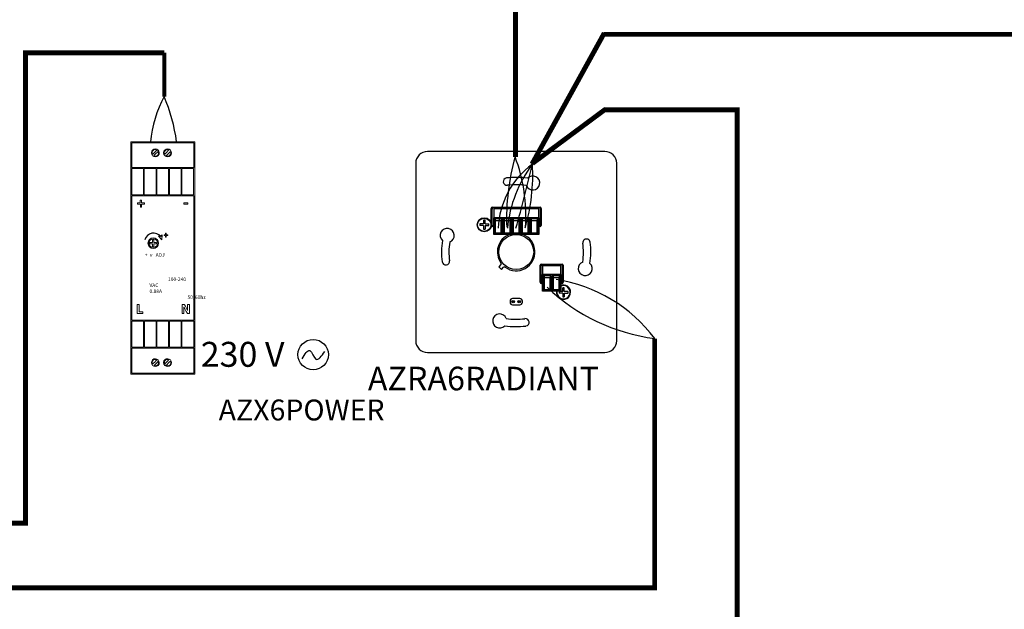
# Model space of a CAD drawing. Units: millimetres. Extents: x 342 to 5090, y 126 to 1438.
# Drawn here: x 944 to 1396, y 733 to 1004 of the extents above; entities that cross this region are included whole.
import ezdxf

# ---------------------------------------------------------------- set-up
doc = ezdxf.new("R2010")
doc.units = ezdxf.units.MM
doc.layers.add('AIRZONE CABLE', color=7, linetype='Continuous')
doc.layers.add('AIRZONE HARDWARE', color=7, linetype='Continuous')
doc.styles.get("Standard").update_dxf_attribs({"font": 'arial.ttf'})

msp = doc.modelspace()

# ---------------------------------------------------------------- linework, layer by layer
at = {"lineweight": 0}
for p, q in [((1023.71, 935.91), (1018.34, 935.91)), ((1018.34, 935.91), (1018.34, 923.85)), ((1023.71, 923.85), (1023.71, 935.91)), ((1018.34, 923.85), (1023.71, 923.85)), ((999.19, 920.14), (997.95, 920.14)), ((997.95, 920.14), (997.95, 919.55)), ((997.95, 919.55), (999.21, 919.55)), ((999.79, 921.45), (999.19, 921.45)), ((999.19, 921.45), (999.19, 920.14)), ((999.21, 919.55), (999.21, 918.24)), ((999.79, 920.16), (999.79, 921.45)), ((1001.06, 920.16), (999.79, 920.16)), ((999.8, 919.58), (1001.06, 919.58)), ((999.8, 918.24), (999.8, 919.58)), ((1001.06, 919.58), (1001.06, 920.16)), ((999.21, 918.24), (999.8, 918.24)), ((1008.55, 904.67), (1009.16, 905.39)), ((1009.16, 905.39), (1009.06, 903.22)), ((1010.79, 905.47), (1010.12, 905.47)), ((1010.12, 905.47), (1010.12, 905.16)), ((1011.11, 906.18), (1010.79, 906.18)), ((1010.79, 906.18), (1010.79, 905.47)), ((1011.11, 905.48), (1011.11, 906.18)), ((1011.79, 905.48), (1011.11, 905.48)), ((1011.79, 905.17), (1011.79, 905.48)), ((1004.82, 901.91), (1003.58, 901.91)), ((1003.58, 901.91), (1003.58, 901.32)), ((1003.58, 901.32), (1004.84, 901.32)), ((1005.42, 903.22), (1004.82, 903.22)), ((1004.82, 903.22), (1004.82, 901.91)), ((1004.84, 901.32), (1004.84, 900.01)), ((1005.42, 901.93), (1005.42, 903.22)), ((1006.69, 901.93), (1005.42, 901.93)), ((1005.43, 901.35), (1006.69, 901.35)), ((1005.43, 900.01), (1005.43, 901.35)), ((1006.69, 901.35), (1006.69, 901.93)), ((1009.06, 903.22), (1007.61, 904.84)), ((1007.61, 904.84), (1008.55, 904.67)), ((1010.12, 905.16), (1010.8, 905.16)), ((1010.8, 905.16), (1010.8, 904.45)), ((1010.8, 904.45), (1011.12, 904.45)), ((1011.12, 905.17), (1011.79, 905.17)), ((1011.12, 904.45), (1011.12, 905.17)), ((1004.84, 900.01), (1005.43, 900.01)), ((998.7, 873.42), (997.8, 873.42)), ((997.8, 873.42), (997.8, 869.34)), ((997.8, 869.34), (1000.33, 869.34)), ((998.7, 870.13), (998.7, 873.42)), ((1000.33, 870.13), (998.7, 870.13)), ((1000.33, 869.34), (1000.33, 870.13)), ((1000.63, 865.75), (995.27, 865.75)), ((995.27, 865.75), (995.27, 853.82)), ((1000.63, 853.82), (1000.63, 865.75)), ((1012.19, 865.74), (1006.82, 865.74)), ((1006.82, 865.74), (1006.82, 853.83)), ((1012.19, 853.83), (1012.19, 865.74)), ((995.27, 853.82), (1000.63, 853.82)), ((1006.82, 853.83), (1012.19, 853.83))]:
    msp.add_line(p, q, dxfattribs=at)
msp.add_arc((1005.26, 902.02), 4.22, 38.7303, 163.5537)
for points in [[(994.82, 948.21), (994.82, 948.21), (1024.19, 948.21), (1024.19, 948.21)], [(994.82, 841.4), (994.82, 876.97), (994.82, 912.56), (994.82, 948.21)], [(1023.74, 947.74), (1014.2, 947.74), (1004.73, 947.74), (995.28, 947.74)], [(995.28, 947.74), (995.28, 947.74), (995.28, 936.44), (995.28, 936.44)], [(1023.74, 936.44), (1023.74, 936.44), (1023.74, 947.74), (1023.74, 947.74)], [(1024.19, 948.21), (1024.19, 912.6), (1024.19, 877.03), (1024.19, 841.4)], [(1006.11, 944.93), (1005.06, 944.93), (1004.29, 944.17), (1004.29, 943.13)], [(1004.29, 943.13), (1004.3, 942.13), (1005.15, 941.28), (1006.12, 941.3)], [(1005.08, 944.24), (1004.57, 943.76), (1004.48, 943.18), (1004.77, 942.42)], [(1004.77, 942.42), (1005.48, 943.1), (1006.13, 943.71), (1006.86, 944.41)], [(1006.86, 944.41), (1006.13, 944.75), (1005.56, 944.68), (1005.08, 944.24)], [(1007.41, 943.77), (1006.72, 943.12), (1006.07, 942.5), (1005.35, 941.82)], [(1005.35, 941.82), (1006.14, 941.48), (1006.74, 941.62), (1007.2, 942.13)], [(1007.92, 943.18), (1007.89, 944.14), (1007.09, 944.92), (1006.11, 944.93)], [(1006.12, 941.3), (1007.1, 941.32), (1007.95, 942.21), (1007.92, 943.18)], [(1007.2, 942.13), (1007.61, 942.57), (1007.76, 943.11), (1007.41, 943.77)], [(1009.91, 943.15), (1009.9, 942.16), (1010.74, 941.29), (1011.71, 941.3)], [(1011.75, 944.93), (1010.7, 944.94), (1009.92, 944.19), (1009.91, 943.15)], [(1010.55, 944.08), (1010.18, 943.62), (1010.1, 943.12), (1010.4, 942.48)], [(1010.4, 942.48), (1011.04, 943.18), (1011.63, 943.81), (1012.29, 944.52)], [(1012.29, 944.52), (1011.52, 944.72), (1010.97, 944.6), (1010.55, 944.08)], [(1013.07, 943.71), (1012.39, 943.08), (1011.72, 942.46), (1011.02, 941.81)], [(1011.02, 941.81), (1011.72, 941.47), (1012.33, 941.59), (1012.81, 942.11)], [(1011.71, 941.3), (1012.68, 941.3), (1013.55, 942.19), (1013.54, 943.15)], [(1013.54, 943.15), (1013.53, 944.11), (1012.72, 944.91), (1011.75, 944.93)], [(1012.81, 942.11), (1013.25, 942.6), (1013.39, 943.18), (1013.07, 943.71)], [(995.26, 935.91), (995.26, 931.84), (995.26, 927.85), (995.26, 923.84)], [(1000.63, 935.91), (1000.63, 935.91), (995.26, 935.91), (995.26, 935.91)], [(995.28, 936.44), (1004.8, 936.44), (1014.25, 936.44), (1023.74, 936.44)], [(1000.63, 923.84), (1000.63, 923.84), (1000.63, 935.91), (1000.63, 935.91)], [(1006.4, 935.91), (1004.58, 935.91), (1002.82, 935.91), (1001.02, 935.91)], [(1001.02, 935.91), (1001.02, 935.91), (1001.02, 923.85), (1001.02, 923.85)], [(1006.4, 923.85), (1006.4, 923.85), (1006.4, 935.91), (1006.4, 935.91)], [(1012.18, 935.89), (1010.34, 935.89), (1008.57, 935.89), (1006.8, 935.89)], [(1006.8, 935.89), (1006.8, 931.84), (1006.8, 927.85), (1006.8, 923.83)], [(1012.18, 923.83), (1012.18, 923.83), (1012.18, 935.89), (1012.18, 935.89)], [(1012.59, 935.92), (1012.59, 931.84), (1012.59, 927.83), (1012.59, 923.84)], [(1017.95, 935.92), (1017.95, 935.92), (1012.59, 935.92), (1012.59, 935.92)], [(1017.95, 923.84), (1017.95, 923.84), (1017.95, 935.92), (1017.95, 935.92)], [(995.26, 923.84), (995.26, 923.84), (1000.63, 923.84), (1000.63, 923.84)], [(1001.02, 923.85), (1001.02, 923.85), (1006.4, 923.85), (1006.4, 923.85)], [(1006.8, 923.83), (1006.8, 923.83), (1012.18, 923.83), (1012.18, 923.83)], [(1012.59, 923.84), (1014.41, 923.84), (1016.17, 923.84), (1017.95, 923.84)], [(995.27, 923.31), (995.27, 904.26), (995.27, 885.27), (995.27, 866.3)], [(1023.73, 923.31), (1023.73, 923.31), (995.27, 923.31), (995.27, 923.31)], [(1021.03, 920.2), (1020.4, 920.2), (1019.78, 920.2), (1019.15, 920.2)], [(1019.15, 920.2), (1019.15, 920.2), (1019.15, 919.48), (1019.15, 919.48)], [(1019.15, 919.48), (1019.15, 919.48), (1021.03, 919.48), (1021.03, 919.48)], [(1021.03, 919.48), (1021.03, 919.48), (1021.03, 920.2), (1021.03, 920.2)], [(1023.73, 866.3), (1023.73, 885.33), (1023.73, 904.3), (1023.73, 923.31)], [(1019.38, 873.43), (1019.05, 873.45), (1018.72, 873.44), (1018.39, 873.44)], [(1018.39, 873.44), (1018.39, 873.44), (1018.39, 869.34), (1018.39, 869.34)], [(1018.39, 869.34), (1018.39, 869.34), (1019.22, 869.34), (1019.22, 869.34)], [(1019.22, 869.34), (1019.22, 869.34), (1019.22, 872.26), (1019.22, 872.26)], [(1019.22, 872.26), (1019.25, 872.21), (1019.27, 872.18), (1019.29, 872.15)], [(1019.29, 872.15), (1019.76, 871.27), (1020.22, 870.39), (1020.69, 869.52)], [(1019.56, 873.26), (1019.52, 873.33), (1019.44, 873.43), (1019.38, 873.43)], [(1020.9, 870.74), (1020.45, 871.58), (1020.01, 872.42), (1019.56, 873.26)], [(1020.69, 869.52), (1020.73, 869.44), (1020.8, 869.34), (1020.86, 869.34)], [(1020.86, 869.34), (1021.16, 869.32), (1021.45, 869.33), (1021.74, 869.33)], [(1020.94, 870.68), (1020.94, 870.69), (1020.91, 870.71), (1020.9, 870.74)], [(1021.74, 873.42), (1021.74, 873.42), (1020.94, 873.42), (1020.94, 873.42)], [(1020.94, 873.42), (1020.94, 873.42), (1020.94, 870.68), (1020.94, 870.68)], [(1021.74, 869.33), (1021.74, 869.33), (1021.74, 873.42), (1021.74, 873.42)], [(995.27, 866.3), (1004.8, 866.3), (1014.27, 866.3), (1023.73, 866.3)], [(1001.05, 865.75), (1001.05, 865.75), (1001.05, 853.85), (1001.05, 853.85)], [(1006.42, 865.75), (1006.42, 865.75), (1001.05, 865.75), (1001.05, 865.75)], [(1006.42, 853.85), (1006.42, 857.85), (1006.42, 861.78), (1006.42, 865.75)], [(1012.59, 865.75), (1012.59, 861.74), (1012.59, 857.78), (1012.59, 853.85)], [(1017.96, 865.75), (1017.96, 865.75), (1012.59, 865.75), (1012.59, 865.75)], [(1017.96, 853.85), (1017.96, 857.85), (1017.96, 861.78), (1017.96, 865.75)], [(1023.73, 865.74), (1023.73, 865.74), (1018.33, 865.74), (1018.33, 865.74)], [(1018.33, 865.74), (1018.33, 861.75), (1018.33, 857.81), (1018.33, 853.83)], [(1023.73, 853.83), (1023.73, 857.82), (1023.73, 861.77), (1023.73, 865.74)], [(1023.73, 853.29), (1023.73, 853.29), (995.25, 853.29), (995.25, 853.29)], [(995.25, 853.29), (995.25, 853.29), (995.25, 841.85), (995.25, 841.85)], [(1001.05, 853.85), (1001.05, 853.85), (1006.42, 853.85), (1006.42, 853.85)], [(1012.59, 853.85), (1012.59, 853.85), (1017.96, 853.85), (1017.96, 853.85)], [(1018.33, 853.83), (1018.33, 853.83), (1023.73, 853.83), (1023.73, 853.83)], [(1023.73, 841.85), (1023.73, 845.69), (1023.73, 849.48), (1023.73, 853.29)], [(1006.13, 848.5), (1005.08, 848.51), (1004.29, 847.75), (1004.29, 846.72)], [(1004.29, 846.72), (1004.29, 845.72), (1005.13, 844.86), (1006.1, 844.87)], [(1005.08, 847.81), (1004.56, 847.34), (1004.48, 846.75), (1004.77, 845.99)], [(1004.77, 845.99), (1005.48, 846.67), (1006.12, 847.28), (1006.86, 847.98)], [(1006.86, 847.98), (1006.13, 848.32), (1005.56, 848.25), (1005.08, 847.81)], [(1007.34, 847.32), (1006.74, 846.64), (1006.14, 845.97), (1005.56, 845.31)], [(1006.1, 844.87), (1007.07, 844.87), (1007.94, 845.76), (1007.92, 846.73)], [(1007.92, 846.73), (1007.91, 847.68), (1007.1, 848.48), (1006.13, 848.5)], [(1007.23, 845.71), (1007.64, 846.15), (1007.67, 846.68), (1007.34, 847.32)], [(1009.91, 846.74), (1009.9, 845.74), (1010.72, 844.88), (1011.7, 844.87)], [(1011.77, 848.5), (1010.72, 848.52), (1009.92, 847.77), (1009.91, 846.74)], [(1010.59, 847.7), (1010.18, 847.23), (1010.1, 846.71), (1010.41, 846.06)], [(1010.41, 846.06), (1011.04, 846.75), (1011.62, 847.37), (1012.29, 848.09)], [(1012.29, 848.09), (1011.56, 848.28), (1011.02, 848.2), (1010.59, 847.7)], [(1013.01, 847.37), (1012.33, 846.72), (1011.69, 846.1), (1010.96, 845.39)], [(1011.7, 844.87), (1012.66, 844.85), (1013.54, 845.73), (1013.54, 846.7)], [(1013.54, 846.7), (1013.54, 847.66), (1012.74, 848.48), (1011.77, 848.5)], [(1012.87, 845.75), (1013.26, 846.23), (1013.39, 846.8), (1013.01, 847.37)], [(1005.56, 845.31), (1006.14, 845.04), (1006.73, 845.2), (1007.23, 845.71)], [(1010.96, 845.39), (1011.76, 845.05), (1012.39, 845.17), (1012.87, 845.75)], [(1024.19, 841.4), (1024.19, 841.4), (994.82, 841.4), (994.82, 841.4)], [(995.25, 841.85), (1004.79, 841.85), (1014.26, 841.85), (1023.73, 841.85)]]:
    msp.add_open_spline(points, degree=3, dxfattribs=at)
for points in [[(1005.14, 899.17), (1003.79, 899.17), (1002.69, 900.27), (1002.69, 901.61), (1002.69, 902.96), (1003.79, 904.06), (1005.14, 904.06), (1006.48, 904.06), (1007.58, 902.96), (1007.58, 901.61), (1007.58, 900.27), (1006.48, 899.17), (1005.14, 899.17)], [(1005.14, 903.65), (1004.01, 903.65), (1003.1, 902.74), (1003.1, 901.61), (1003.1, 900.49), (1004.01, 899.58), (1005.14, 899.58), (1006.26, 899.58), (1007.17, 900.49), (1007.17, 901.61), (1007.17, 902.74), (1006.26, 903.65), (1005.14, 903.65)]]:
    msp.add_open_spline(points, degree=3, knots=[0, 0, 0, 0, 1, 1, 1, 2, 2, 2, 3, 3, 3, 4, 4, 4, 4], dxfattribs=at)
at = {"layer": 'AIRZONE CABLE', "color": 7, "linetype": 'ByBlock', "lineweight": -2, "const_width": 2.25}
for points in [[(1171.65, 941.22), (1171.65, 1066.32), (1171.65, 1066.32), (1171.65, 1066.32), (1171.65, 1066.32)], [(1273.53, 964.04), (1273.53, 724.57), (1273.53, 724.57), (1273.53, 724.57), (1273.53, 724.57)], [(1235.66, 857.78), (1235.66, 742.03), (1235.66, 742.03), (1235.66, 742.03), (1235.66, 742.03)], [(784.97, 743.14), (1236.78, 743.14), (1236.78, 743.14), (1236.78, 743.14), (1236.78, 743.14)]]:
    msp.add_lwpolyline(points, dxfattribs=at)
at = {"layer": 'AIRZONE CABLE', "color": 7, "linetype": 'ByBlock', "lineweight": -2}
for points, const_width, elevation in [([(1212.49, 998.22), (1179.23, 937.97), (1179.23, 937.97), (1179.23, 937.97), (1179.23, 937.97)], 2.25, 98.13), ([(1762.72, 997.63), (1212.16, 997.63)], 2.25, 98.13), ([(805.82, 813.81), (832.48, 772.89), (946.45, 772.89), (946.45, 989.15), (1010.19, 989.15)], 2.25, -40.83), ([(1010.19, 989.15), (1010.19, 968.96), (1010.19, 968.96), (1010.19, 968.96), (1010.19, 968.96)], 1.87, -40.83), ([(1179.45, 938.27), (1213.14, 963.3), (1213.14, 963.3), (1213.14, 963.3), (1213.14, 963.3)], 2.25, 98.13), ([(1274.4, 962.97), (1212.7, 962.97)], 2.25, 98.13)]:
    msp.add_lwpolyline(points, dxfattribs=dict(at, const_width=const_width, elevation=elevation))
at = {"layer": 'AIRZONE CABLE', "color": 1, "lineweight": 30}
for centre, radius, start, end in [((1059.59, 942.85, -40.83), 55.99, 152.0893, 174.5755), ((1202.4, 906.78, 133.37), 38.75, 126.3727, 177.3996)]:
    msp.add_arc(centre, radius, start, end, dxfattribs=at)
at = {"layer": 'AIRZONE CABLE', "color": 7, "lineweight": 30}
for centre, radius, start, end in [((935.85, 937.27, -40.83), 80.78, 7.7953, 23.1726), ((502.41, 1095.93, 133.37), 695.2, 344.36263, 346.86774)]:
    msp.add_arc(centre, radius, start, end, dxfattribs=at)
at = {"layer": 'AIRZONE CABLE', "color": 3, "lineweight": 30}
for centre, radius, start, end in [((1271.3, 912.98, 141.51), 103.74, 164.1451, 182.2345), ((1226.18, 902.82, 133.37), 58.5, 143.0571, 174.3887)]:
    msp.add_arc(centre, radius, start, end, dxfattribs=at)
at = {"layer": 'AIRZONE CABLE', "color": 5, "lineweight": 30}
for centre, radius, start, end in [((1098.74, 914.08, 141.51), 77.69, 356.2619, 20.5235), ((1094.83, 932.7, 133.37), 84.76, 343.4945, 3.5715), ((1179.91, 815.96, -133.37), 69.69, 36.8716, 81.4077)]:
    msp.add_arc(centre, radius, start, end, dxfattribs=at)
at = {"layer": 'AIRZONE CABLE', "color": 3, "linetype": 'Continuous', "ltscale": 25.4}
msp.add_arc((1247.35, 946.15, -133.37), 89.14, 226.6467, 262.4644, dxfattribs=at)
at = {"layer": 'AIRZONE HARDWARE', "color": 7, "linetype": 'Continuous'}
for p, q in [((1212.76, 943.78, 66.68), (1131.21, 943.78, 66.68)), ((1125.77, 938.34, 66.68), (1125.77, 856.79, 66.68)), ((1218.2, 856.79, 66.68), (1218.2, 938.34, 66.68)), ((1160.46, 910.9, 66.68), (1160.46, 917.63, 66.68)), ((1160.87, 917.79, 66.68), (1160.87, 917.25, 66.68)), ((1183.1, 917.79, 66.68), (1160.87, 917.79, 66.68)), ((1160.87, 917.79, 66.68), (1160.87, 917.25, 66.68)), ((1183.1, 917.79, 66.68), (1160.87, 917.79, 66.68)), ((1160.87, 909.63, 66.68), (1160.87, 917.25, 66.68)), ((1160.87, 909.63, 66.68), (1160.87, 917.25, 66.68)), ((1161, 918.17, 66.68), (1182.97, 918.17, 66.68)), ((1182.34, 917.68, 66.68), (1161.63, 917.68, 66.68)), ((1161.63, 917.68, 66.68), (1161.63, 917.33, 66.68)), ((1182.34, 917.33, 66.68), (1161.63, 917.33, 66.68)), ((1161.63, 917.33, 66.68), (1161.63, 913.32, 66.68)), ((1182.34, 917.33, 66.68), (1182.34, 917.68, 66.68)), ((1182.34, 913.32, 66.68), (1182.34, 917.33, 66.68)), ((1183.1, 917.25, 66.68), (1183.1, 917.79, 66.68)), ((1183.1, 917.25, 66.68), (1183.1, 917.79, 66.68)), ((1183.1, 909.63, 66.68), (1183.1, 917.25, 66.68)), ((1183.1, 909.63, 66.68), (1183.1, 917.25, 66.68)), ((1183.51, 917.63, 66.68), (1183.51, 914.38, 66.68)), ((1183.51, 914.38, 66.68), (1183.51, 912.71, 66.68)), ((1155.24, 910.45, 66.68), (1155.24, 909.69, 66.68)), ((1156.93, 910.45, 66.68), (1155.24, 910.45, 66.68)), ((1156.93, 912.13, 66.68), (1156.93, 910.45, 66.68)), ((1157.69, 912.13, 66.68), (1156.93, 912.13, 66.68)), ((1157.69, 910.45, 66.68), (1157.69, 912.13, 66.68)), ((1157.69, 910.45, 66.68), (1159.37, 910.45, 66.68)), ((1159.37, 909.69, 66.68), (1159.37, 910.45, 66.68)), ((1182.34, 913.32, 66.68), (1161.63, 913.32, 66.68)), ((1161.63, 905.61, 66.68), (1161.63, 913.32, 66.68)), ((1161.85, 912.89, 66.68), (1165.55, 912.89, 66.68)), ((1161.85, 906.05, 66.68), (1161.85, 912.89, 66.68)), ((1161.85, 912.89, 66.68), (1162.45, 911.98, 66.68)), ((1162.45, 906.27, 66.68), (1162.45, 911.98, 66.68)), ((1162.45, 911.98, 66.68), (1164.95, 911.98, 66.68)), ((1165.55, 912.89, 66.68), (1164.95, 911.98, 66.68)), ((1164.95, 911.98, 66.68), (1164.95, 906.27, 66.68)), ((1165.55, 912.89, 66.68), (1165.55, 906.05, 66.68)), ((1165.99, 912.89, 66.68), (1169.69, 912.89, 66.68)), ((1165.99, 906.05, 66.68), (1165.99, 912.89, 66.68)), ((1165.99, 912.89, 66.68), (1166.59, 911.98, 66.68)), ((1166.59, 906.27, 66.68), (1166.59, 911.98, 66.68)), ((1166.59, 911.98, 66.68), (1169.09, 911.98, 66.68)), ((1169.69, 912.89, 66.68), (1169.09, 911.98, 66.68)), ((1169.09, 911.98, 66.68), (1169.09, 906.27, 66.68)), ((1169.69, 912.89, 66.68), (1169.69, 906.05, 66.68)), ((1170.13, 912.89, 66.68), (1173.84, 912.89, 66.68)), ((1170.13, 906.05, 66.68), (1170.13, 912.89, 66.68)), ((1170.13, 912.89, 66.68), (1170.73, 911.98, 66.68)), ((1170.73, 906.27, 66.68), (1170.73, 911.98, 66.68)), ((1170.73, 911.98, 66.68), (1173.24, 911.98, 66.68)), ((1173.84, 912.89, 66.68), (1173.24, 911.98, 66.68)), ((1173.24, 911.98, 66.68), (1173.24, 906.27, 66.68)), ((1173.84, 912.89, 66.68), (1173.84, 906.05, 66.68)), ((1174.28, 912.89, 66.68), (1177.98, 912.89, 66.68)), ((1174.28, 906.05, 66.68), (1174.28, 912.89, 66.68)), ((1174.28, 912.89, 66.68), (1174.88, 911.98, 66.68)), ((1174.88, 906.27, 66.68), (1174.88, 911.98, 66.68)), ((1174.88, 911.98, 66.68), (1177.38, 911.98, 66.68)), ((1177.98, 912.89, 66.68), (1177.38, 911.98, 66.68)), ((1177.38, 911.98, 66.68), (1177.38, 906.27, 66.68)), ((1177.98, 912.89, 66.68), (1177.98, 906.05, 66.68)), ((1178.42, 912.89, 66.68), (1182.12, 912.89, 66.68)), ((1178.42, 906.05, 66.68), (1178.42, 912.89, 66.68)), ((1178.42, 912.89, 66.68), (1179.02, 911.98, 66.68)), ((1179.02, 906.27, 66.68), (1179.02, 911.98, 66.68)), ((1179.02, 911.98, 66.68), (1181.52, 911.98, 66.68)), ((1182.12, 912.89, 66.68), (1181.52, 911.98, 66.68)), ((1181.52, 911.98, 66.68), (1181.52, 906.27, 66.68)), ((1182.12, 912.89, 66.68), (1182.12, 906.05, 66.68)), ((1182.34, 913.32, 66.68), (1182.34, 905.61, 66.68)), ((1183.51, 912.71, 66.68), (1183.51, 909.8, 66.68)), ((1156.93, 909.69, 66.68), (1155.24, 909.69, 66.68)), ((1156.93, 909.69, 66.68), (1156.93, 908, 66.68)), ((1156.93, 908, 66.68), (1157.69, 908, 66.68)), ((1157.69, 909.69, 66.68), (1157.69, 908, 66.68)), ((1157.69, 909.69, 66.68), (1159.37, 909.69, 66.68)), ((1161.63, 909.63, 66.68), (1160.87, 909.63, 66.68)), ((1161.63, 909.63, 66.68), (1160.87, 909.63, 66.68)), ((1161.63, 909.25, 66.68), (1161, 909.25, 66.68)), ((1182.34, 905.61, 66.68), (1161.63, 905.61, 66.68)), ((1161.85, 906.05, 66.68), (1162.45, 906.27, 66.68)), ((1165.55, 906.05, 66.68), (1161.85, 906.05, 66.68)), ((1164.95, 906.27, 66.68), (1162.45, 906.27, 66.68)), ((1165.55, 906.05, 66.68), (1164.95, 906.27, 66.68)), ((1165.99, 906.05, 66.68), (1166.59, 906.27, 66.68)), ((1169.69, 906.05, 66.68), (1165.99, 906.05, 66.68)), ((1169.09, 906.27, 66.68), (1166.59, 906.27, 66.68)), ((1169.69, 906.05, 66.68), (1169.09, 906.27, 66.68)), ((1170.13, 906.05, 66.68), (1170.73, 906.27, 66.68)), ((1173.84, 906.05, 66.68), (1170.13, 906.05, 66.68)), ((1173.24, 906.27, 66.68), (1170.73, 906.27, 66.68)), ((1173.84, 906.05, 66.68), (1173.24, 906.27, 66.68)), ((1174.28, 906.05, 66.68), (1174.88, 906.27, 66.68)), ((1177.98, 906.05, 66.68), (1174.28, 906.05, 66.68)), ((1177.38, 906.27, 66.68), (1174.88, 906.27, 66.68)), ((1177.98, 906.05, 66.68), (1177.38, 906.27, 66.68)), ((1178.42, 906.05, 66.68), (1179.02, 906.27, 66.68)), ((1182.12, 906.05, 66.68), (1178.42, 906.05, 66.68)), ((1181.52, 906.27, 66.68), (1179.02, 906.27, 66.68)), ((1182.12, 906.05, 66.68), (1181.52, 906.27, 66.68)), ((1183.1, 909.63, 66.68), (1182.34, 909.63, 66.68)), ((1183.1, 909.63, 66.68), (1182.34, 909.63, 66.68)), ((1182.97, 909.25, 66.68), (1182.34, 909.25, 66.68)), ((1164.94, 891.77, 66.68), (1163.93, 890.76, 66.68)), ((1183.4, 891.69, 66.68), (1183.4, 891.15, 66.68)), ((1193.2, 891.69, 66.68), (1183.4, 891.69, 66.68)), ((1183.51, 892.02, 66.68), (1193.08, 892.02, 66.68)), ((1193.2, 891.15, 66.68), (1193.2, 891.69, 66.68)), ((1163.93, 890.76, 66.68), (1165.18, 889.51, 66.68)), ((1165.18, 889.51, 66.68), (1166.19, 890.52, 66.68)), ((1182.97, 883.65, 66.68), (1182.97, 891.48, 66.68)), ((1183.4, 883.54, 66.68), (1183.4, 891.15, 66.68)), ((1192.44, 891.58, 66.68), (1184.15, 891.58, 66.68)), ((1184.15, 891.58, 66.68), (1184.15, 891.24, 66.68)), ((1192.44, 891.24, 66.68), (1184.15, 891.24, 66.68)), ((1184.15, 891.24, 66.68), (1184.15, 887.23, 66.68)), ((1192.44, 887.23, 66.68), (1184.15, 887.23, 66.68)), ((1184.15, 879.52, 66.68), (1184.15, 887.23, 66.68)), ((1192.44, 891.24, 66.68), (1192.44, 891.58, 66.68)), ((1192.44, 887.23, 66.68), (1192.44, 891.24, 66.68)), ((1192.44, 887.23, 66.68), (1192.44, 879.52, 66.68)), ((1193.2, 883.54, 66.68), (1193.2, 891.15, 66.68)), ((1193.62, 891.48, 66.68), (1193.62, 883.65, 66.68)), ((1184.15, 883.54, 66.68), (1183.4, 883.54, 66.68)), ((1184.15, 883.1, 66.68), (1183.51, 883.1, 66.68)), ((1184.37, 886.79, 66.68), (1188.07, 886.79, 66.68)), ((1184.37, 879.95, 66.68), (1184.37, 886.79, 66.68)), ((1184.37, 886.79, 66.68), (1184.97, 885.89, 66.68)), ((1184.97, 880.17, 66.68), (1184.97, 885.89, 66.68)), ((1184.97, 885.89, 66.68), (1187.47, 885.89, 66.68)), ((1188.07, 886.79, 66.68), (1187.47, 885.89, 66.68)), ((1187.47, 885.89, 66.68), (1187.47, 880.17, 66.68)), ((1188.07, 886.79, 66.68), (1188.07, 879.95, 66.68)), ((1188.51, 886.79, 66.68), (1192.22, 886.79, 66.68)), ((1188.51, 879.95, 66.68), (1188.51, 886.79, 66.68)), ((1188.51, 886.79, 66.68), (1189.12, 885.89, 66.68)), ((1189.12, 880.17, 66.68), (1189.12, 885.89, 66.68)), ((1189.12, 885.89, 66.68), (1191.62, 885.89, 66.68)), ((1192.22, 886.79, 66.68), (1191.62, 885.89, 66.68)), ((1191.62, 885.89, 66.68), (1191.62, 880.17, 66.68)), ((1192.22, 886.79, 66.68), (1192.22, 879.95, 66.68)), ((1193.2, 883.54, 66.68), (1192.44, 883.54, 66.68)), ((1193.08, 883.1, 66.68), (1192.44, 883.1, 66.68)), ((1192.44, 879.52, 66.68), (1184.15, 879.52, 66.68)), ((1184.37, 879.95, 66.68), (1184.97, 880.17, 66.68)), ((1188.07, 879.95, 66.68), (1184.37, 879.95, 66.68)), ((1187.47, 880.17, 66.68), (1184.97, 880.17, 66.68)), ((1188.07, 879.95, 66.68), (1187.47, 880.17, 66.68)), ((1188.51, 879.95, 66.68), (1189.12, 880.17, 66.68)), ((1192.22, 879.95, 66.68), (1188.51, 879.95, 66.68)), ((1191.62, 880.17, 66.68), (1189.12, 880.17, 66.68)), ((1192.22, 879.95, 66.68), (1191.62, 880.17, 66.68)), ((1191.67, 879.46, 66.68), (1191.67, 878.7, 66.68)), ((1193.35, 879.46, 66.68), (1191.67, 879.46, 66.68)), ((1193.35, 878.7, 66.68), (1191.67, 878.7, 66.68)), ((1193.35, 879.46, 66.68), (1193.35, 881.15, 66.68)), ((1194.11, 881.15, 66.68), (1193.35, 881.15, 66.68)), ((1193.35, 878.7, 66.68), (1193.35, 877.01, 66.68)), ((1194.11, 879.46, 66.68), (1194.11, 881.15, 66.68)), ((1195.8, 879.46, 66.68), (1194.11, 879.46, 66.68)), ((1194.11, 878.7, 66.68), (1194.11, 877.01, 66.68)), ((1194.11, 878.7, 66.68), (1195.8, 878.7, 66.68)), ((1195.8, 878.7, 66.68), (1195.8, 879.46, 66.68)), ((1169.16, 875.06, 66.68), (1169.16, 874.41, 66.68)), ((1173.72, 876.15, 66.68), (1170.25, 876.15, 66.68)), ((1174.81, 874.41, 66.68), (1174.81, 875.06, 66.68)), ((1193.35, 877.01, 66.68), (1194.11, 877.01, 66.68)), ((1170.25, 873.32, 66.68), (1173.72, 873.32, 66.68)), ((1131.21, 851.35, 66.68), (1212.76, 851.35, 66.68))]:
    msp.add_line(p, q, dxfattribs=at)
at = {"layer": 'AIRZONE HARDWARE'}
msp.add_circle((1157.31, 910.07, 66.68), 3.26, dxfattribs=at)
at = {"layer": 'AIRZONE HARDWARE', "color": 7, "linetype": 'Continuous'}
for centre, radius in [((1157.31, 910.07, 66.68), 3.04), ((1171.98, 897.56, 66.68), 8.04), ((1170.6, 874.73, 66.68), 0.598), ((1170.6, 874.73, 66.68), 0.272), ((1173.37, 874.73, 66.68), 0.598), ((1173.37, 874.73, 66.68), 0.272)]:
    msp.add_circle(centre, radius, dxfattribs=at)
at = {"layer": 'AIRZONE HARDWARE', "color": 5}
msp.add_circle((1078.65, 850.37), 6.98, dxfattribs=at)
at = {"layer": 'AIRZONE HARDWARE', "color": 7, "linetype": 'Continuous'}
for centre, radius, start, end in [((1131.21, 938.34, 66.68), 5.44, 90, 180), ((1212.76, 938.34, 66.68), 5.44, 0, 90), ((1179.6, 929.28, 66.68), 3.22, 200.804, 137.022), ((1167.72, 929.9, 66.68), 1.7, 97.5078, 277.5078), ((1171.98, 897.56, 66.68), 34.32, 81.1969, 97.5078), ((1171.98, 897.56, 66.68), 30.92, 81.4485, 97.5078), ((1161, 917.63, 66.68), 0.544, 90, 180), ((1182.97, 917.63, 66.68), 0.544, 0, 90), ((1140.27, 905.18, 66.68), 3.22, 290.804, 227.022), ((1161, 909.8, 66.68), 0.544, 208.3813, 270), ((1171.98, 897.56, 66.68), 8.64, 111.4374, 216.0426), ((1171.98, 897.56, 66.68), 8.64, 233.9574, 68.5626), ((1182.97, 909.8, 66.68), 0.544, 270, 0), ((1171.98, 897.56, 66.68), 34.32, 171.1969, 187.5078), ((1171.98, 897.56, 66.68), 30.92, 171.4485, 187.5078), ((1171.98, 897.56, 66.68), 30.92, 351.4485, 7.5078), ((1204.32, 901.83, 66.68), 1.7, 7.5078, 187.5078), ((1171.98, 897.56, 66.68), 34.32, 351.1969, 7.5078), ((1139.65, 893.3, 66.68), 1.7, 187.5078, 7.5078), ((1183.51, 891.48, 66.68), 0.544, 90, 180), ((1193.08, 891.48, 66.68), 0.544, 0, 90), ((1203.7, 889.95, 66.68), 3.22, 110.804, 47.022), ((1183.51, 883.65, 66.68), 0.544, 180, 270), ((1193.08, 883.65, 66.68), 0.544, 270, 0), ((1193.73, 879.08, 66.68), 3.26, 172.3377, 0), ((1193.73, 879.08, 66.68), 3.04, 171.7868, 0), ((1193.73, 879.08, 66.68), 3.26, 0, 113.37), ((1193.73, 879.08, 66.68), 3.04, 0, 115.1507), ((1170.25, 875.06, 66.68), 1.09, 90, 180), ((1170.25, 874.41, 66.68), 1.09, 180, 270), ((1173.72, 875.06, 66.68), 1.09, 0, 90), ((1173.72, 874.41, 66.68), 1.09, 270, 0), ((1164.37, 865.85, 66.68), 3.22, 20.804, 317.022), ((1171.98, 897.56, 66.68), 30.92, 261.4485, 277.5078), ((1176.25, 865.23, 66.68), 1.7, 277.5078, 97.5078), ((1171.98, 897.56, 66.68), 34.32, 261.1969, 277.5078), ((1131.21, 856.79, 66.68), 5.44, 180, 270), ((1212.76, 856.79, 66.68), 5.44, 270, 0)]:
    msp.add_arc(centre, radius, start, end, dxfattribs=at)
for points in [[(1164.94, 891.77, 66.68), (1165.03, 891.86, 66.68), (1165.09, 891.99, 66.68), (1165.11, 892.24, 66.68), (1165.07, 892.37, 66.68), (1165, 892.48, 66.68)], [(1166.9, 890.58, 66.68), (1166.79, 890.65, 66.68), (1166.66, 890.69, 66.68), (1166.41, 890.67, 66.68), (1166.28, 890.61, 66.68), (1166.19, 890.52, 66.68)]]:
    msp.add_open_spline(points, degree=3, knots=[0, 0, 0, 0, 0.5, 0.5, 1, 1, 1, 1], dxfattribs=at)
at = {"layer": 'AIRZONE HARDWARE', "color": 5}
msp.add_spline([(1073.66, 848.5), (1077.11, 852.22), (1079.94, 848.34), (1084, 851.76)], degree=3, dxfattribs=at)

# ---------------------------------------------------------------- texts
at = {"attachment_point": 1}
for s, width, gutter_width, heights, insert, char_height in [('{\\fArial|b0|i0|c0|p34;+  v   ADJ}', 12.9367, 3.5, [0], (1001.32, 897.05), 1.6506), ('\\pi5.16637;100-240 VAC\\P\\pi9.43597;     0.88A\\P\\pi10.60808;50/60hz', 18.6687, 3.5, [0], (1003.4, 885.85), 1.6506), ('\\pi-1.07048;AZRA6RADIANT', 113.1831, 16.99, [16.88], (1115.43, 844.82, 66.68), 10.873), ('\\pi7.64259;AZX6POWER', 99.422, 10.4, [16.23], (961.74, 829.74, -81.65), 9.6115)]:
    msp.add_mtext_dynamic_manual_height_columns(s, width=width, gutter_width=gutter_width, heights=heights, dxfattribs=dict(at, insert=insert, char_height=char_height))
at = {"layer": 'AIRZONE HARDWARE', "color": 5, "insert": (1026.97, 850.52), "char_height": 11.452, "width": 64.762, "attachment_point": 4}
msp.add_mtext('{\\fCalibri|b0|i0|c0|p34;230 V}', dxfattribs=at)

doc.saveas('drawing.dxf')
